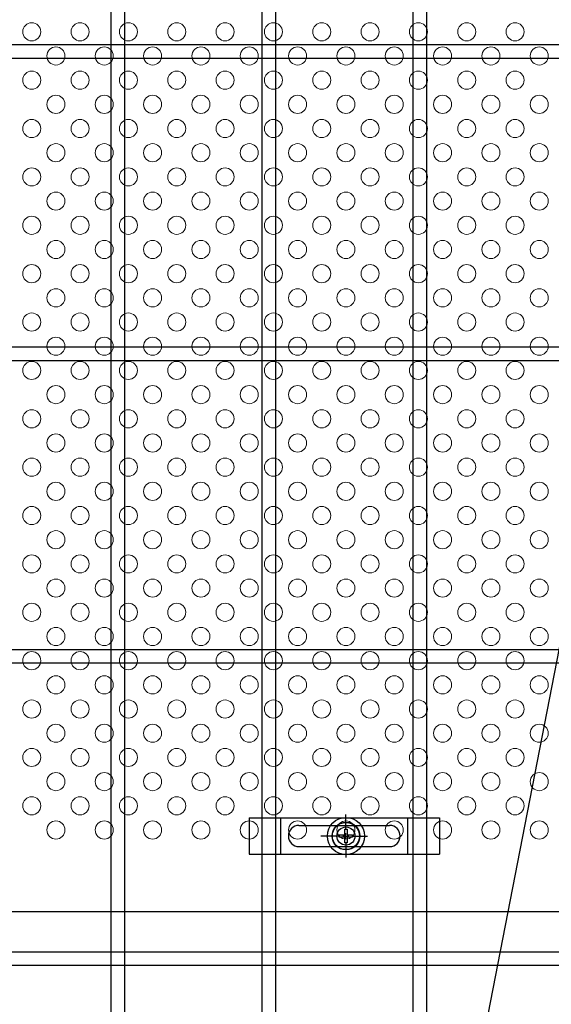
# Model space of a CAD drawing. Units: millimetres. Extents: x 8713 to 17623, y -200 to 6100.
# Drawn here: x 9860 to 10036, y 2715 to 3040 of the extents above; entities that cross this region are included whole.
import ezdxf

# ---------------------------------------------------------------- set-up
doc = ezdxf.new("R2010")
doc.units = ezdxf.units.MM
doc.header["$LTSCALE"] = 50
doc.header["$MEASUREMENT"] = 0
for name, color, linetype in [('NEO', 152, 'Continuous'), ('固定金具', 41, 'Continuous'), ('外形線', 7, 'Continuous'), ('新目隠大2', 61, 'Continuous')]:
    doc.layers.add(name, color=color, linetype=linetype)
doc.layers.add('穴パン大', color=7, linetype='Continuous', lineweight=9)
doc.styles.add('ROMANS', font='romans.shx', dxfattribs={"width": 0.85, "bigfont": 'extfont.shx'})
doc.dimstyles.new('ISO15', dxfattribs={"dimscale": 15, "dimtxt": 3, "dimasz": 2.5, "dimexe": 1, "dimexo": 1.5, "dimgap": 1, "dimtad": 1, "dimdec": 0, "dimdsep": 46, "dimtxsty": 'ROMANS', "dimblk": 'OPEN30', "dimcen": 0, "dimclrd": 2, "dimclre": 1, "dimclrt": 3, "dimadec": 0, "dimazin": 2, "dimtfac": 1, "dimtdec": 0, "dimtix": 1, "dimtmove": 2, "dimatfit": 3, "dimldrblk": 'OPEN30', "dimfxl": 0, "dimarcsym": 0})

# ---------------------------------------------------------------- blocks, each defined once
blk = doc.blocks.new('_Open30')
at = {"color": 0, "linetype": 'ByBlock', "lineweight": -2}
for p, q in [((-1, 0.2679), (0, 0)), ((0, 0), (-1, -0.2679)), ((0, 0), (-1, 0))]:
    blk.add_line(p, q, dxfattribs=at)

msp = doc.modelspace()

# ---------------------------------------------------------------- linework, layer by layer
at = {"layer": 'NEO'}
for p, q in [((9890.543, 4060.238), (9890.543, 2099.238)), ((9895.043, 4060.238), (9895.043, 2099.238)), ((9940.543, 3333.238), (9940.543, 3031.988)), ((9945.043, 3333.238), (9945.043, 3031.988)), ((9990.543, 3333.238), (9990.543, 3031.988)), ((9995.043, 3333.238), (9995.043, 3031.988)), ((9940.543, 3038.238), (9940.543, 2731.988)), ((9945.043, 3038.238), (9945.043, 2731.988)), ((9990.543, 3038.238), (9990.543, 2731.988)), ((9995.043, 3038.238), (9995.043, 2731.988)), ((9630.83, 3031.988), (10197.793, 3031.988)), ((9630.83, 3027.488), (10197.793, 3027.488)), ((9630.83, 2931.988), (10197.793, 2931.988)), ((9630.83, 2927.488), (10197.793, 2927.488)), ((9630.83, 2831.988), (10197.793, 2831.988)), ((9630.83, 2827.488), (10197.793, 2827.488)), ((9940.543, 2743.238), (9940.543, 2099.238)), ((9945.043, 2743.238), (9945.043, 2099.238)), ((9990.543, 2743.238), (9990.543, 2099.238)), ((9995.043, 2743.238), (9995.043, 2099.238)), ((9630.83, 2731.988), (10197.793, 2731.988)), ((9630.83, 2727.488), (10197.793, 2727.488))]:
    msp.add_line(p, q, dxfattribs=at)
at = {"layer": '固定金具'}
for p, q in [((9936.298, 2776.241), (9999.298, 2776.241)), ((9936.298, 2776.241), (9936.298, 2764.241)), ((9946.798, 2764.241), (9946.798, 2776.241)), ((9968.348, 2772.241), (9968.348, 2777.387)), ((9988.798, 2764.241), (9988.798, 2776.241)), ((9999.298, 2776.241), (9999.298, 2764.241)), ((9952.798, 2773.741), (9982.798, 2773.741)), ((9967.986, 2772.467), (9968.71, 2772.467)), ((9967.986, 2770.603), (9967.986, 2772.467)), ((9967.986, 2770.603), (9967.986, 2772.467)), ((9967.986, 2770.603), (9967.986, 2772.467)), ((9967.986, 2770.603), (9967.986, 2772.467)), ((9967.986, 2770.603), (9967.986, 2772.467)), ((9967.986, 2770.603), (9967.986, 2772.467)), ((9967.986, 2772.467), (9968.71, 2772.467)), ((9967.986, 2772.467), (9968.71, 2772.467)), ((9967.986, 2772.467), (9968.71, 2772.467)), ((9967.986, 2772.467), (9968.71, 2772.467)), ((9967.986, 2772.467), (9968.71, 2772.467)), ((9968.348, 2772.241), (9968.348, 2774.241)), ((9968.71, 2772.467), (9968.71, 2770.603)), ((9968.71, 2772.467), (9968.71, 2770.603)), ((9968.71, 2772.467), (9968.71, 2770.603)), ((9968.71, 2772.467), (9968.71, 2770.603)), ((9968.71, 2772.467), (9968.71, 2770.603)), ((9968.71, 2772.467), (9968.71, 2770.603)), ((9965.152, 2770.241), (9960.006, 2770.241)), ((9966.348, 2770.241), (9964.348, 2770.241)), ((9966.122, 2770.603), (9967.986, 2770.603)), ((9966.122, 2769.878), (9966.122, 2770.603)), ((9966.122, 2770.603), (9967.986, 2770.603)), ((9966.122, 2769.878), (9966.122, 2770.603)), ((9966.122, 2770.603), (9967.986, 2770.603)), ((9966.122, 2769.878), (9966.122, 2770.603)), ((9966.122, 2769.878), (9966.122, 2770.603)), ((9966.122, 2770.603), (9967.986, 2770.603)), ((9966.122, 2770.603), (9967.986, 2770.603)), ((9966.122, 2769.878), (9966.122, 2770.603)), ((9966.122, 2769.878), (9966.122, 2770.603)), ((9966.122, 2770.603), (9967.986, 2770.603)), ((9967.986, 2769.878), (9966.122, 2769.878)), ((9967.986, 2769.878), (9966.122, 2769.878)), ((9967.986, 2769.878), (9966.122, 2769.878)), ((9967.986, 2769.878), (9966.122, 2769.878)), ((9967.986, 2769.878), (9966.122, 2769.878)), ((9967.986, 2769.878), (9966.122, 2769.878)), ((9967.348, 2770.241), (9969.348, 2770.241)), ((9967.348, 2770.241), (9969.348, 2770.241)), ((9967.986, 2768.015), (9967.986, 2769.878)), ((9967.986, 2768.015), (9967.986, 2769.878)), ((9967.986, 2768.015), (9967.986, 2769.878)), ((9967.986, 2768.015), (9967.986, 2769.878)), ((9967.986, 2768.015), (9967.986, 2769.878)), ((9967.986, 2768.015), (9967.986, 2769.878)), ((9968.348, 2769.241), (9968.348, 2771.241)), ((9968.348, 2769.241), (9968.348, 2771.241)), ((9968.348, 2768.241), (9968.348, 2766.241)), ((9968.348, 2768.241), (9968.348, 2763.095)), ((9968.71, 2770.603), (9970.574, 2770.603)), ((9968.71, 2770.603), (9970.574, 2770.603)), ((9968.71, 2770.603), (9970.574, 2770.603)), ((9968.71, 2770.603), (9970.574, 2770.603)), ((9968.71, 2770.603), (9970.574, 2770.603)), ((9968.71, 2770.603), (9970.574, 2770.603)), ((9968.71, 2769.878), (9968.71, 2768.015)), ((9968.71, 2769.878), (9968.71, 2768.015)), ((9968.71, 2769.878), (9968.71, 2768.015)), ((9968.71, 2769.878), (9968.71, 2768.015)), ((9968.71, 2769.878), (9968.71, 2768.015)), ((9968.71, 2769.878), (9968.71, 2768.015)), ((9970.574, 2769.878), (9968.71, 2769.878)), ((9970.574, 2769.878), (9968.71, 2769.878)), ((9970.574, 2769.878), (9968.71, 2769.878)), ((9970.574, 2769.878), (9968.71, 2769.878)), ((9970.574, 2769.878), (9968.71, 2769.878)), ((9970.574, 2769.878), (9968.71, 2769.878)), ((9970.348, 2770.241), (9975.494, 2770.241)), ((9970.348, 2770.241), (9972.348, 2770.241)), ((9970.574, 2770.603), (9970.574, 2769.878)), ((9970.574, 2770.603), (9970.574, 2769.878)), ((9970.574, 2770.603), (9970.574, 2769.878)), ((9970.574, 2770.603), (9970.574, 2769.878)), ((9970.574, 2770.603), (9970.574, 2769.878)), ((9970.574, 2770.603), (9970.574, 2769.878)), ((9971.278, 2770.241), (9971.278, 2770.241)), ((9952.798, 2766.741), (9982.798, 2766.741)), ((9968.71, 2768.015), (9967.986, 2768.015)), ((9968.71, 2768.015), (9967.986, 2768.015)), ((9968.71, 2768.015), (9967.986, 2768.015)), ((9968.71, 2768.015), (9967.986, 2768.015)), ((9968.71, 2768.015), (9967.986, 2768.015)), ((9968.71, 2768.015), (9967.986, 2768.015)), ((9936.298, 2764.241), (9999.298, 2764.241))]:
    msp.add_line(p, q, dxfattribs=at)
for radius in [6.146, 6.146, 6.146, 6.146, 6.146, 4.594, 4.594, 4.594, 4.594, 4.594, 4.594, 3]:
    msp.add_circle((9968.348, 2770.241), radius, dxfattribs=at)
for centre, start, end in [((9952.798, 2770.241), 90, 180), ((9982.798, 2770.241), 0, 90), ((9952.798, 2770.241), 180, 270), ((9982.798, 2770.241), 270, 0)]:
    msp.add_arc(centre, 3.5, start, end, dxfattribs=at)
at = {"layer": '新目隠大2'}
msp.add_line((9752.348, 2745.241), (10206.343, 2745.241), dxfattribs=at)
at = {"layer": '新目隠大2', "linetype": 'Continuous'}
msp.add_circle((9968.348, 2770.241), 4.5, dxfattribs=at)
at = {"layer": '穴パン大', "color": 7, "linetype": 'Continuous'}
for centre in [(9864.343, 3036.241), (9864.343, 3036.241), (9864.343, 3036.241), (9864.343, 3036.241), (9880.343, 3036.241), (9880.343, 3036.241), (9880.343, 3036.241), (9880.343, 3036.241), (9896.343, 3036.241), (9896.343, 3036.241), (9896.343, 3036.241), (9896.343, 3036.241), (9912.343, 3036.241), (9912.343, 3036.241), (9912.343, 3036.241), (9912.343, 3036.241), (9928.343, 3036.241), (9928.343, 3036.241), (9928.343, 3036.241), (9928.343, 3036.241), (9944.343, 3036.241), (9944.343, 3036.241), (9944.343, 3036.241), (9944.343, 3036.241), (9960.343, 3036.241), (9960.343, 3036.241), (9960.343, 3036.241), (9960.343, 3036.241), (9976.343, 3036.241), (9976.343, 3036.241), (9976.343, 3036.241), (9976.343, 3036.241), (9992.343, 3036.241), (9992.343, 3036.241), (9992.343, 3036.241), (9992.343, 3036.241), (10008.343, 3036.241), (10008.343, 3036.241), (10008.343, 3036.241), (10008.343, 3036.241), (10024.343, 3036.241), (10024.343, 3036.241), (10024.343, 3036.241), (10024.343, 3036.241), (9872.343, 3028.241), (9872.343, 3028.241), (9888.343, 3028.241), (9888.343, 3028.241), (9904.343, 3028.241), (9904.343, 3028.241), (9920.343, 3028.241), (9920.343, 3028.241), (9936.343, 3028.241), (9936.343, 3028.241), (9952.343, 3028.241), (9952.343, 3028.241), (9968.343, 3028.241), (9968.343, 3028.241), (9984.343, 3028.241), (9984.343, 3028.241), (10000.343, 3028.241), (10000.343, 3028.241), (10016.343, 3028.241), (10016.343, 3028.241), (10032.343, 3028.241), (10032.343, 3028.241), (9864.343, 3020.241), (9864.343, 3020.241), (9864.343, 3020.241), (9864.343, 3020.241), (9880.343, 3020.241), (9880.343, 3020.241), (9880.343, 3020.241), (9880.343, 3020.241), (9896.343, 3020.241), (9896.343, 3020.241), (9896.343, 3020.241), (9896.343, 3020.241), (9912.343, 3020.241), (9912.343, 3020.241), (9912.343, 3020.241), (9912.343, 3020.241), (9928.343, 3020.241), (9928.343, 3020.241), (9928.343, 3020.241), (9928.343, 3020.241), (9944.343, 3020.241), (9944.343, 3020.241), (9944.343, 3020.241), (9944.343, 3020.241), (9960.343, 3020.241), (9960.343, 3020.241), (9960.343, 3020.241), (9960.343, 3020.241), (9976.343, 3020.241), (9976.343, 3020.241), (9976.343, 3020.241), (9976.343, 3020.241), (9992.343, 3020.241), (9992.343, 3020.241), (9992.343, 3020.241), (9992.343, 3020.241), (10008.343, 3020.241), (10008.343, 3020.241), (10008.343, 3020.241), (10008.343, 3020.241), (10024.343, 3020.241), (10024.343, 3020.241), (10024.343, 3020.241), (10024.343, 3020.241), (9872.343, 3012.241), (9872.343, 3012.241), (9888.343, 3012.241), (9888.343, 3012.241), (9904.343, 3012.241), (9904.343, 3012.241), (9920.343, 3012.241), (9920.343, 3012.241), (9936.343, 3012.241), (9936.343, 3012.241), (9952.343, 3012.241), (9952.343, 3012.241), (9968.343, 3012.241), (9968.343, 3012.241), (9984.343, 3012.241), (9984.343, 3012.241), (10000.343, 3012.241), (10000.343, 3012.241), (10016.343, 3012.241), (10016.343, 3012.241), (10032.343, 3012.241), (10032.343, 3012.241), (9864.343, 3004.241), (9864.343, 3004.241), (9864.343, 3004.241), (9864.343, 3004.241), (9880.343, 3004.241), (9880.343, 3004.241), (9880.343, 3004.241), (9880.343, 3004.241), (9896.343, 3004.241), (9896.343, 3004.241), (9896.343, 3004.241), (9896.343, 3004.241), (9912.343, 3004.241), (9912.343, 3004.241), (9912.343, 3004.241), (9912.343, 3004.241), (9928.343, 3004.241), (9928.343, 3004.241), (9928.343, 3004.241), (9928.343, 3004.241), (9944.343, 3004.241), (9944.343, 3004.241), (9944.343, 3004.241), (9944.343, 3004.241), (9960.343, 3004.241), (9960.343, 3004.241), (9960.343, 3004.241), (9960.343, 3004.241), (9976.343, 3004.241), (9976.343, 3004.241), (9976.343, 3004.241), (9976.343, 3004.241), (9992.343, 3004.241), (9992.343, 3004.241), (9992.343, 3004.241), (9992.343, 3004.241), (10008.343, 3004.241), (10008.343, 3004.241), (10008.343, 3004.241), (10008.343, 3004.241), (10024.343, 3004.241), (10024.343, 3004.241), (10024.343, 3004.241), (10024.343, 3004.241), (9872.343, 2996.241), (9872.343, 2996.241), (9888.343, 2996.241), (9888.343, 2996.241), (9904.343, 2996.241), (9904.343, 2996.241), (9920.343, 2996.241), (9920.343, 2996.241), (9936.343, 2996.241), (9936.343, 2996.241), (9952.343, 2996.241), (9952.343, 2996.241), (9968.343, 2996.241), (9968.343, 2996.241), (9984.343, 2996.241), (9984.343, 2996.241), (10000.343, 2996.241), (10000.343, 2996.241), (10016.343, 2996.241), (10016.343, 2996.241), (10032.343, 2996.241), (10032.343, 2996.241), (9864.343, 2988.241), (9864.343, 2988.241), (9864.343, 2988.241), (9864.343, 2988.241), (9880.343, 2988.241), (9880.343, 2988.241), (9880.343, 2988.241), (9880.343, 2988.241), (9896.343, 2988.241), (9896.343, 2988.241), (9896.343, 2988.241), (9896.343, 2988.241), (9912.343, 2988.241), (9912.343, 2988.241), (9912.343, 2988.241), (9912.343, 2988.241), (9928.343, 2988.241), (9928.343, 2988.241), (9928.343, 2988.241), (9928.343, 2988.241), (9944.343, 2988.241), (9944.343, 2988.241), (9944.343, 2988.241), (9944.343, 2988.241), (9960.343, 2988.241), (9960.343, 2988.241), (9960.343, 2988.241), (9960.343, 2988.241), (9976.343, 2988.241), (9976.343, 2988.241), (9976.343, 2988.241), (9976.343, 2988.241), (9992.343, 2988.241), (9992.343, 2988.241), (9992.343, 2988.241), (9992.343, 2988.241), (10008.343, 2988.241), (10008.343, 2988.241), (10008.343, 2988.241), (10008.343, 2988.241), (10024.343, 2988.241), (10024.343, 2988.241), (10024.343, 2988.241), (10024.343, 2988.241), (9872.343, 2980.241), (9872.343, 2980.241), (9888.343, 2980.241), (9888.343, 2980.241), (9904.343, 2980.241), (9904.343, 2980.241), (9920.343, 2980.241), (9920.343, 2980.241), (9936.343, 2980.241), (9936.343, 2980.241), (9952.343, 2980.241), (9952.343, 2980.241), (9968.343, 2980.241), (9968.343, 2980.241), (9984.343, 2980.241), (9984.343, 2980.241), (10000.343, 2980.241), (10000.343, 2980.241), (10016.343, 2980.241), (10016.343, 2980.241), (10032.343, 2980.241), (10032.343, 2980.241), (9864.343, 2972.241), (9864.343, 2972.241), (9864.343, 2972.241), (9864.343, 2972.241), (9880.343, 2972.241), (9880.343, 2972.241), (9880.343, 2972.241), (9880.343, 2972.241), (9896.343, 2972.241), (9896.343, 2972.241), (9896.343, 2972.241), (9896.343, 2972.241), (9912.343, 2972.241), (9912.343, 2972.241), (9912.343, 2972.241), (9912.343, 2972.241), (9928.343, 2972.241), (9928.343, 2972.241), (9928.343, 2972.241), (9928.343, 2972.241), (9944.343, 2972.241), (9944.343, 2972.241), (9944.343, 2972.241), (9944.343, 2972.241), (9960.343, 2972.241), (9960.343, 2972.241), (9960.343, 2972.241), (9960.343, 2972.241), (9976.343, 2972.241), (9976.343, 2972.241), (9976.343, 2972.241), (9976.343, 2972.241), (9992.343, 2972.241), (9992.343, 2972.241), (9992.343, 2972.241), (9992.343, 2972.241), (10008.343, 2972.241), (10008.343, 2972.241), (10008.343, 2972.241), (10008.343, 2972.241), (10024.343, 2972.241), (10024.343, 2972.241), (10024.343, 2972.241), (10024.343, 2972.241), (9872.343, 2964.241), (9872.343, 2964.241), (9888.343, 2964.241), (9888.343, 2964.241), (9904.343, 2964.241), (9904.343, 2964.241), (9920.343, 2964.241), (9920.343, 2964.241), (9936.343, 2964.241), (9936.343, 2964.241), (9952.343, 2964.241), (9952.343, 2964.241), (9968.343, 2964.241), (9968.343, 2964.241), (9984.343, 2964.241), (9984.343, 2964.241), (10000.343, 2964.241), (10000.343, 2964.241), (10016.343, 2964.241), (10016.343, 2964.241), (10032.343, 2964.241), (10032.343, 2964.241), (9864.343, 2956.241), (9864.343, 2956.241), (9864.343, 2956.241), (9864.343, 2956.241), (9880.343, 2956.241), (9880.343, 2956.241), (9880.343, 2956.241), (9880.343, 2956.241), (9896.343, 2956.241), (9896.343, 2956.241), (9896.343, 2956.241), (9896.343, 2956.241), (9912.343, 2956.241), (9912.343, 2956.241), (9912.343, 2956.241), (9912.343, 2956.241), (9928.343, 2956.241), (9928.343, 2956.241), (9928.343, 2956.241), (9928.343, 2956.241), (9944.343, 2956.241), (9944.343, 2956.241), (9944.343, 2956.241), (9944.343, 2956.241), (9960.343, 2956.241), (9960.343, 2956.241), (9960.343, 2956.241), (9960.343, 2956.241), (9976.343, 2956.241), (9976.343, 2956.241), (9976.343, 2956.241), (9976.343, 2956.241), (9992.343, 2956.241), (9992.343, 2956.241), (9992.343, 2956.241), (9992.343, 2956.241), (10008.343, 2956.241), (10008.343, 2956.241), (10008.343, 2956.241), (10008.343, 2956.241), (10024.343, 2956.241), (10024.343, 2956.241), (10024.343, 2956.241), (10024.343, 2956.241), (9872.343, 2948.241), (9872.343, 2948.241), (9888.343, 2948.241), (9888.343, 2948.241), (9904.343, 2948.241), (9904.343, 2948.241), (9920.343, 2948.241), (9920.343, 2948.241), (9936.343, 2948.241), (9936.343, 2948.241), (9952.343, 2948.241), (9952.343, 2948.241), (9968.343, 2948.241), (9968.343, 2948.241), (9984.343, 2948.241), (9984.343, 2948.241), (10000.343, 2948.241), (10000.343, 2948.241), (10016.343, 2948.241), (10016.343, 2948.241), (10032.343, 2948.241), (10032.343, 2948.241), (9864.343, 2940.241), (9864.343, 2940.241), (9864.343, 2940.241), (9864.343, 2940.241), (9880.343, 2940.241), (9880.343, 2940.241), (9880.343, 2940.241), (9880.343, 2940.241), (9896.343, 2940.241), (9896.343, 2940.241), (9896.343, 2940.241), (9896.343, 2940.241), (9912.343, 2940.241), (9912.343, 2940.241), (9912.343, 2940.241), (9912.343, 2940.241), (9928.343, 2940.241), (9928.343, 2940.241), (9928.343, 2940.241), (9928.343, 2940.241), (9944.343, 2940.241), (9944.343, 2940.241), (9944.343, 2940.241), (9944.343, 2940.241), (9960.343, 2940.241), (9960.343, 2940.241), (9960.343, 2940.241), (9960.343, 2940.241), (9976.343, 2940.241), (9976.343, 2940.241), (9976.343, 2940.241), (9976.343, 2940.241), (9992.343, 2940.241), (9992.343, 2940.241), (9992.343, 2940.241), (9992.343, 2940.241), (10008.343, 2940.241), (10008.343, 2940.241), (10008.343, 2940.241), (10008.343, 2940.241), (10024.343, 2940.241), (10024.343, 2940.241), (10024.343, 2940.241), (10024.343, 2940.241), (9872.343, 2932.241), (9872.343, 2932.241), (9888.343, 2932.241), (9888.343, 2932.241), (9904.343, 2932.241), (9904.343, 2932.241), (9920.343, 2932.241), (9920.343, 2932.241), (9936.343, 2932.241), (9936.343, 2932.241), (9952.343, 2932.241), (9952.343, 2932.241), (9968.343, 2932.241), (9968.343, 2932.241), (9984.343, 2932.241), (9984.343, 2932.241), (10000.343, 2932.241), (10000.343, 2932.241), (10016.343, 2932.241), (10016.343, 2932.241), (10032.343, 2932.241), (10032.343, 2932.241), (9864.343, 2924.241), (9864.343, 2924.241), (9864.343, 2924.241), (9864.343, 2924.241), (9880.343, 2924.241), (9880.343, 2924.241), (9880.343, 2924.241), (9880.343, 2924.241), (9896.343, 2924.241), (9896.343, 2924.241), (9896.343, 2924.241), (9896.343, 2924.241), (9912.343, 2924.241), (9912.343, 2924.241), (9912.343, 2924.241), (9912.343, 2924.241), (9928.343, 2924.241), (9928.343, 2924.241), (9928.343, 2924.241), (9928.343, 2924.241), (9944.343, 2924.241), (9944.343, 2924.241), (9944.343, 2924.241), (9944.343, 2924.241), (9960.343, 2924.241), (9960.343, 2924.241), (9960.343, 2924.241), (9960.343, 2924.241), (9976.343, 2924.241), (9976.343, 2924.241), (9976.343, 2924.241), (9976.343, 2924.241), (9992.343, 2924.241), (9992.343, 2924.241), (9992.343, 2924.241), (9992.343, 2924.241), (10008.343, 2924.241), (10008.343, 2924.241), (10008.343, 2924.241), (10008.343, 2924.241), (10024.343, 2924.241), (10024.343, 2924.241), (10024.343, 2924.241), (10024.343, 2924.241), (9872.343, 2916.241), (9872.343, 2916.241), (9888.343, 2916.241), (9888.343, 2916.241), (9904.343, 2916.241), (9904.343, 2916.241), (9920.343, 2916.241), (9920.343, 2916.241), (9936.343, 2916.241), (9936.343, 2916.241), (9952.343, 2916.241), (9952.343, 2916.241), (9968.343, 2916.241), (9968.343, 2916.241), (9984.343, 2916.241), (9984.343, 2916.241), (10000.343, 2916.241), (10000.343, 2916.241), (10016.343, 2916.241), (10016.343, 2916.241), (10032.343, 2916.241), (10032.343, 2916.241), (9864.343, 2908.241), (9864.343, 2908.241), (9864.343, 2908.241), (9864.343, 2908.241), (9880.343, 2908.241), (9880.343, 2908.241), (9880.343, 2908.241), (9880.343, 2908.241), (9896.343, 2908.241), (9896.343, 2908.241), (9896.343, 2908.241), (9896.343, 2908.241), (9912.343, 2908.241), (9912.343, 2908.241), (9912.343, 2908.241), (9912.343, 2908.241), (9928.343, 2908.241), (9928.343, 2908.241), (9928.343, 2908.241), (9928.343, 2908.241), (9944.343, 2908.241), (9944.343, 2908.241), (9944.343, 2908.241), (9944.343, 2908.241), (9960.343, 2908.241), (9960.343, 2908.241), (9960.343, 2908.241), (9960.343, 2908.241), (9976.343, 2908.241), (9976.343, 2908.241), (9976.343, 2908.241), (9976.343, 2908.241), (9992.343, 2908.241), (9992.343, 2908.241), (9992.343, 2908.241), (9992.343, 2908.241), (10008.343, 2908.241), (10008.343, 2908.241), (10008.343, 2908.241), (10008.343, 2908.241), (10024.343, 2908.241), (10024.343, 2908.241), (10024.343, 2908.241), (10024.343, 2908.241), (9872.343, 2900.241), (9872.343, 2900.241), (9888.343, 2900.241), (9888.343, 2900.241), (9904.343, 2900.241), (9904.343, 2900.241), (9920.343, 2900.241), (9920.343, 2900.241), (9936.343, 2900.241), (9936.343, 2900.241), (9952.343, 2900.241), (9952.343, 2900.241), (9968.343, 2900.241), (9968.343, 2900.241), (9984.343, 2900.241), (9984.343, 2900.241), (10000.343, 2900.241), (10000.343, 2900.241), (10016.343, 2900.241), (10016.343, 2900.241), (10032.343, 2900.241), (10032.343, 2900.241), (9864.343, 2892.241), (9864.343, 2892.241), (9864.343, 2892.241), (9864.343, 2892.241), (9880.343, 2892.241), (9880.343, 2892.241), (9880.343, 2892.241), (9880.343, 2892.241), (9896.343, 2892.241), (9896.343, 2892.241), (9896.343, 2892.241), (9896.343, 2892.241), (9912.343, 2892.241), (9912.343, 2892.241), (9912.343, 2892.241), (9912.343, 2892.241), (9928.343, 2892.241), (9928.343, 2892.241), (9928.343, 2892.241), (9928.343, 2892.241), (9944.343, 2892.241), (9944.343, 2892.241), (9944.343, 2892.241), (9944.343, 2892.241), (9960.343, 2892.241), (9960.343, 2892.241), (9960.343, 2892.241), (9960.343, 2892.241), (9976.343, 2892.241), (9976.343, 2892.241), (9976.343, 2892.241), (9976.343, 2892.241), (9992.343, 2892.241), (9992.343, 2892.241), (9992.343, 2892.241), (9992.343, 2892.241), (10008.343, 2892.241), (10008.343, 2892.241), (10008.343, 2892.241), (10008.343, 2892.241), (10024.343, 2892.241), (10024.343, 2892.241), (10024.343, 2892.241), (10024.343, 2892.241), (9872.343, 2884.241), (9872.343, 2884.241), (9888.343, 2884.241), (9888.343, 2884.241), (9904.343, 2884.241), (9904.343, 2884.241), (9920.343, 2884.241), (9920.343, 2884.241), (9936.343, 2884.241), (9936.343, 2884.241), (9952.343, 2884.241), (9952.343, 2884.241), (9968.343, 2884.241), (9968.343, 2884.241), (9984.343, 2884.241), (9984.343, 2884.241), (10000.343, 2884.241), (10000.343, 2884.241), (10016.343, 2884.241), (10016.343, 2884.241), (10032.343, 2884.241), (10032.343, 2884.241), (9864.343, 2876.241), (9864.343, 2876.241), (9864.343, 2876.241), (9864.343, 2876.241), (9880.343, 2876.241), (9880.343, 2876.241), (9880.343, 2876.241), (9880.343, 2876.241), (9896.343, 2876.241), (9896.343, 2876.241), (9896.343, 2876.241), (9896.343, 2876.241), (9912.343, 2876.241), (9912.343, 2876.241), (9912.343, 2876.241), (9912.343, 2876.241), (9928.343, 2876.241), (9928.343, 2876.241), (9928.343, 2876.241), (9928.343, 2876.241), (9944.343, 2876.241), (9944.343, 2876.241), (9944.343, 2876.241), (9944.343, 2876.241), (9960.343, 2876.241), (9960.343, 2876.241), (9960.343, 2876.241), (9960.343, 2876.241), (9976.343, 2876.241), (9976.343, 2876.241), (9976.343, 2876.241), (9976.343, 2876.241), (9992.343, 2876.241), (9992.343, 2876.241), (9992.343, 2876.241), (9992.343, 2876.241), (10008.343, 2876.241), (10008.343, 2876.241), (10008.343, 2876.241), (10008.343, 2876.241), (10024.343, 2876.241), (10024.343, 2876.241), (10024.343, 2876.241), (10024.343, 2876.241), (9872.343, 2868.241), (9872.343, 2868.241), (9888.343, 2868.241), (9888.343, 2868.241), (9904.343, 2868.241), (9904.343, 2868.241), (9920.343, 2868.241), (9920.343, 2868.241), (9936.343, 2868.241), (9936.343, 2868.241), (9952.343, 2868.241), (9952.343, 2868.241), (9968.343, 2868.241), (9968.343, 2868.241), (9984.343, 2868.241), (9984.343, 2868.241), (10000.343, 2868.241), (10000.343, 2868.241), (10016.343, 2868.241), (10016.343, 2868.241), (10032.343, 2868.241), (10032.343, 2868.241), (9864.343, 2860.241), (9864.343, 2860.241), (9864.343, 2860.241), (9864.343, 2860.241), (9880.343, 2860.241), (9880.343, 2860.241), (9880.343, 2860.241), (9880.343, 2860.241), (9896.343, 2860.241), (9896.343, 2860.241), (9896.343, 2860.241), (9896.343, 2860.241), (9912.343, 2860.241), (9912.343, 2860.241), (9912.343, 2860.241), (9912.343, 2860.241), (9928.343, 2860.241), (9928.343, 2860.241), (9928.343, 2860.241), (9928.343, 2860.241), (9944.343, 2860.241), (9944.343, 2860.241), (9944.343, 2860.241), (9944.343, 2860.241), (9960.343, 2860.241), (9960.343, 2860.241), (9960.343, 2860.241), (9960.343, 2860.241), (9976.343, 2860.241), (9976.343, 2860.241), (9976.343, 2860.241), (9976.343, 2860.241), (9992.343, 2860.241), (9992.343, 2860.241), (9992.343, 2860.241), (9992.343, 2860.241), (10008.343, 2860.241), (10008.343, 2860.241), (10008.343, 2860.241), (10008.343, 2860.241), (10024.343, 2860.241), (10024.343, 2860.241), (10024.343, 2860.241), (10024.343, 2860.241), (9872.343, 2852.241), (9872.343, 2852.241), (9888.343, 2852.241), (9888.343, 2852.241), (9904.343, 2852.241), (9904.343, 2852.241), (9920.343, 2852.241), (9920.343, 2852.241), (9936.343, 2852.241), (9936.343, 2852.241), (9952.343, 2852.241), (9952.343, 2852.241), (9968.343, 2852.241), (9968.343, 2852.241), (9984.343, 2852.241), (9984.343, 2852.241), (10000.343, 2852.241), (10000.343, 2852.241), (10016.343, 2852.241), (10016.343, 2852.241), (10032.343, 2852.241), (10032.343, 2852.241), (9864.343, 2844.241), (9864.343, 2844.241), (9864.343, 2844.241), (9864.343, 2844.241), (9880.343, 2844.241), (9880.343, 2844.241), (9880.343, 2844.241), (9880.343, 2844.241), (9896.343, 2844.241), (9896.343, 2844.241), (9896.343, 2844.241), (9896.343, 2844.241), (9912.343, 2844.241), (9912.343, 2844.241), (9912.343, 2844.241), (9912.343, 2844.241), (9928.343, 2844.241), (9928.343, 2844.241), (9928.343, 2844.241), (9928.343, 2844.241), (9944.343, 2844.241), (9944.343, 2844.241), (9944.343, 2844.241), (9944.343, 2844.241), (9960.343, 2844.241), (9960.343, 2844.241), (9960.343, 2844.241), (9960.343, 2844.241), (9976.343, 2844.241), (9976.343, 2844.241), (9976.343, 2844.241), (9976.343, 2844.241), (9992.343, 2844.241), (9992.343, 2844.241), (9992.343, 2844.241), (9992.343, 2844.241), (10008.343, 2844.241), (10008.343, 2844.241), (10008.343, 2844.241), (10008.343, 2844.241), (10024.343, 2844.241), (10024.343, 2844.241), (10024.343, 2844.241), (10024.343, 2844.241), (9872.343, 2836.241), (9872.343, 2836.241), (9888.343, 2836.241), (9888.343, 2836.241), (9904.343, 2836.241), (9904.343, 2836.241), (9920.343, 2836.241), (9920.343, 2836.241), (9936.343, 2836.241), (9936.343, 2836.241), (9952.343, 2836.241), (9952.343, 2836.241), (9968.343, 2836.241), (9968.343, 2836.241), (9984.343, 2836.241), (9984.343, 2836.241), (10000.343, 2836.241), (10000.343, 2836.241), (10016.343, 2836.241), (10016.343, 2836.241), (10032.343, 2836.241), (10032.343, 2836.241), (9864.343, 2828.241), (9864.343, 2828.241), (9864.343, 2828.241), (9864.343, 2828.241), (9880.343, 2828.241), (9880.343, 2828.241), (9880.343, 2828.241), (9880.343, 2828.241), (9896.343, 2828.241), (9896.343, 2828.241), (9896.343, 2828.241), (9896.343, 2828.241), (9912.343, 2828.241), (9912.343, 2828.241), (9912.343, 2828.241), (9912.343, 2828.241), (9928.343, 2828.241), (9928.343, 2828.241), (9928.343, 2828.241), (9928.343, 2828.241), (9944.343, 2828.241), (9944.343, 2828.241), (9944.343, 2828.241), (9944.343, 2828.241), (9960.343, 2828.241), (9960.343, 2828.241), (9960.343, 2828.241), (9960.343, 2828.241), (9976.343, 2828.241), (9976.343, 2828.241), (9976.343, 2828.241), (9976.343, 2828.241), (9992.343, 2828.241), (9992.343, 2828.241), (9992.343, 2828.241), (9992.343, 2828.241), (10008.343, 2828.241), (10008.343, 2828.241), (10008.343, 2828.241), (10008.343, 2828.241), (10024.343, 2828.241), (10024.343, 2828.241), (10024.343, 2828.241), (10024.343, 2828.241), (9872.343, 2820.241), (9872.343, 2820.241), (9888.343, 2820.241), (9888.343, 2820.241), (9904.343, 2820.241), (9904.343, 2820.241), (9920.343, 2820.241), (9920.343, 2820.241), (9936.343, 2820.241), (9936.343, 2820.241), (9952.343, 2820.241), (9952.343, 2820.241), (9968.343, 2820.241), (9968.343, 2820.241), (9984.343, 2820.241), (9984.343, 2820.241), (10000.343, 2820.241), (10000.343, 2820.241), (10016.343, 2820.241), (10016.343, 2820.241), (10032.343, 2820.241), (10032.343, 2820.241), (9864.343, 2812.241), (9864.343, 2812.241), (9864.343, 2812.241), (9864.343, 2812.241), (9880.343, 2812.241), (9880.343, 2812.241), (9880.343, 2812.241), (9880.343, 2812.241), (9896.343, 2812.241), (9896.343, 2812.241), (9896.343, 2812.241), (9896.343, 2812.241), (9912.343, 2812.241), (9912.343, 2812.241), (9912.343, 2812.241), (9912.343, 2812.241), (9928.343, 2812.241), (9928.343, 2812.241), (9928.343, 2812.241), (9928.343, 2812.241), (9944.343, 2812.241), (9944.343, 2812.241), (9944.343, 2812.241), (9944.343, 2812.241), (9960.343, 2812.241), (9960.343, 2812.241), (9960.343, 2812.241), (9960.343, 2812.241), (9976.343, 2812.241), (9976.343, 2812.241), (9976.343, 2812.241), (9976.343, 2812.241), (9992.343, 2812.241), (9992.343, 2812.241), (9992.343, 2812.241), (9992.343, 2812.241), (10008.343, 2812.241), (10008.343, 2812.241), (10008.343, 2812.241), (10008.343, 2812.241), (10024.343, 2812.241), (10024.343, 2812.241), (10024.343, 2812.241), (10024.343, 2812.241), (9872.343, 2804.241), (9872.343, 2804.241), (9888.343, 2804.241), (9888.343, 2804.241), (9904.343, 2804.241), (9904.343, 2804.241), (9920.343, 2804.241), (9920.343, 2804.241), (9936.343, 2804.241), (9936.343, 2804.241), (9952.343, 2804.241), (9952.343, 2804.241), (9968.343, 2804.241), (9968.343, 2804.241), (9984.343, 2804.241), (9984.343, 2804.241), (10000.343, 2804.241), (10000.343, 2804.241), (10016.343, 2804.241), (10016.343, 2804.241), (10032.343, 2804.241), (10032.343, 2804.241), (9864.343, 2796.241), (9864.343, 2796.241), (9864.343, 2796.241), (9864.343, 2796.241), (9880.343, 2796.241), (9880.343, 2796.241), (9880.343, 2796.241), (9880.343, 2796.241), (9896.343, 2796.241), (9896.343, 2796.241), (9896.343, 2796.241), (9896.343, 2796.241), (9912.343, 2796.241), (9912.343, 2796.241), (9912.343, 2796.241), (9912.343, 2796.241), (9928.343, 2796.241), (9928.343, 2796.241), (9928.343, 2796.241), (9928.343, 2796.241), (9944.343, 2796.241), (9944.343, 2796.241), (9944.343, 2796.241), (9944.343, 2796.241), (9960.343, 2796.241), (9960.343, 2796.241), (9960.343, 2796.241), (9960.343, 2796.241), (9976.343, 2796.241), (9976.343, 2796.241), (9976.343, 2796.241), (9976.343, 2796.241), (9992.343, 2796.241), (9992.343, 2796.241), (9992.343, 2796.241), (9992.343, 2796.241), (10008.343, 2796.241), (10008.343, 2796.241), (10008.343, 2796.241), (10008.343, 2796.241), (10024.343, 2796.241), (10024.343, 2796.241), (10024.343, 2796.241), (10024.343, 2796.241), (9872.343, 2788.241), (9872.343, 2788.241), (9888.343, 2788.241), (9888.343, 2788.241), (9904.343, 2788.241), (9904.343, 2788.241), (9920.343, 2788.241), (9920.343, 2788.241), (9936.343, 2788.241), (9936.343, 2788.241), (9952.343, 2788.241), (9952.343, 2788.241), (9968.343, 2788.241), (9968.343, 2788.241), (9984.343, 2788.241), (9984.343, 2788.241), (10000.343, 2788.241), (10000.343, 2788.241), (10016.343, 2788.241), (10016.343, 2788.241), (10032.343, 2788.241), (10032.343, 2788.241), (9864.343, 2780.241), (9864.343, 2780.241), (9864.343, 2780.241), (9864.343, 2780.241), (9880.343, 2780.241), (9880.343, 2780.241), (9880.343, 2780.241), (9880.343, 2780.241), (9896.343, 2780.241), (9896.343, 2780.241), (9896.343, 2780.241), (9896.343, 2780.241), (9912.343, 2780.241), (9912.343, 2780.241), (9912.343, 2780.241), (9912.343, 2780.241), (9928.343, 2780.241), (9928.343, 2780.241), (9928.343, 2780.241), (9928.343, 2780.241), (9944.343, 2780.241), (9944.343, 2780.241), (9944.343, 2780.241), (9944.343, 2780.241), (9960.343, 2780.241), (9960.343, 2780.241), (9960.343, 2780.241), (9960.343, 2780.241), (9976.343, 2780.241), (9976.343, 2780.241), (9976.343, 2780.241), (9976.343, 2780.241), (9992.343, 2780.241), (9992.343, 2780.241), (9992.343, 2780.241), (9992.343, 2780.241), (10008.343, 2780.241), (10008.343, 2780.241), (10008.343, 2780.241), (10008.343, 2780.241), (10024.343, 2780.241), (10024.343, 2780.241), (10024.343, 2780.241), (10024.343, 2780.241), (9872.343, 2772.241), (9872.343, 2772.241), (9888.343, 2772.241), (9888.343, 2772.241), (9904.343, 2772.241), (9904.343, 2772.241), (9920.343, 2772.241), (9920.343, 2772.241), (9936.343, 2772.241), (9936.343, 2772.241), (9952.343, 2772.241), (9952.343, 2772.241), (9968.343, 2772.241), (9968.343, 2772.241), (9984.343, 2772.241), (9984.343, 2772.241), (10000.343, 2772.241), (10000.343, 2772.241), (10016.343, 2772.241), (10016.343, 2772.241), (10032.343, 2772.241), (10032.343, 2772.241)]:
    msp.add_circle(centre, 3, dxfattribs=at)

# ---------------------------------------------------------------- leaders
at = {"layer": '外形線', "annotation_type": 0, "has_hookline": 1, "hookline_direction": 1, "text_width": 255}
msp.add_leader([(10107.07, 3183.228), (9812.976, 1669.785), (9775.476, 1669.785)], dimstyle='ISO15', dxfattribs=at)

doc.saveas('drawing.dxf')
